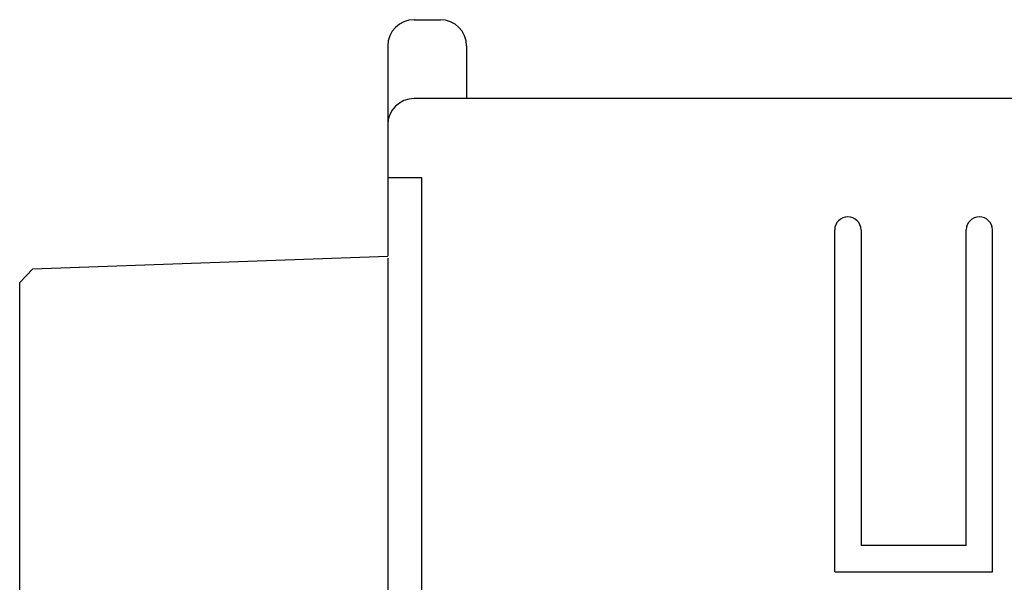
# Model space of a CAD drawing. Extents: x 0 to 594, y 0 to 420.
# Drawn here: x 162 to 200, y 292 to 313 of the extents above; entities that cross this region are included whole.
import ezdxf

# ---------------------------------------------------------------- set-up
doc = ezdxf.new("R2010")
doc.units = 0
doc.header["$LTSCALE"] = 32.67
doc.header["$MEASUREMENT"] = 0
doc.layers.add('10000_FRONT', color=7, linetype='CONTINUOUS')

msp = doc.modelspace()

# ---------------------------------------------------------------- linework, layer by layer
at = {"layer": '10000_FRONT', "color": 7, "linetype": 'Continuous'}
for p, q in [((177.40833, 313.12288), (178.40833, 313.12288)), ((176.40833, 312.12288), (176.40833, 304.12288)), ((179.40833, 312.12288), (179.40833, 310.12288)), ((203.80833, 310.12288), (177.40833, 310.12288)), ((176.40833, 307.12288), (177.70833, 307.12288)), ((177.70833, 282.87288), (177.70833, 307.12288)), ((193.40833, 292.12288), (193.40833, 305.12288)), ((194.40833, 305.12288), (194.40833, 293.12288)), ((198.40833, 293.12288), (198.40833, 305.12288)), ((199.40833, 292.12288), (199.40833, 305.12288)), ((162.90801, 303.64073), (176.41302, 304.12305)), ((176.40833, 304.05531), (176.40833, 281.62288)), ((162.90801, 303.64073), (162.40833, 303.12288)), ((162.40833, 288.12288), (162.40833, 303.12288)), ((198.40833, 293.12288), (194.40833, 293.12288)), ((193.40833, 292.12288), (199.40833, 292.12288))]:
    msp.add_line(p, q, dxfattribs=at)
for centre, radius, start, end in [((177.40833, 312.12288), 1, 90, 180), ((178.40833, 312.12288), 1, 0, 90), ((177.40833, 309.12288), 1, 90, 180), ((193.90833, 305.12288), 0.5, 0, 180), ((198.90833, 305.12288), 0.5, 0, 180)]:
    msp.add_arc(centre, radius, start, end, dxfattribs=at)

doc.saveas('drawing.dxf')
